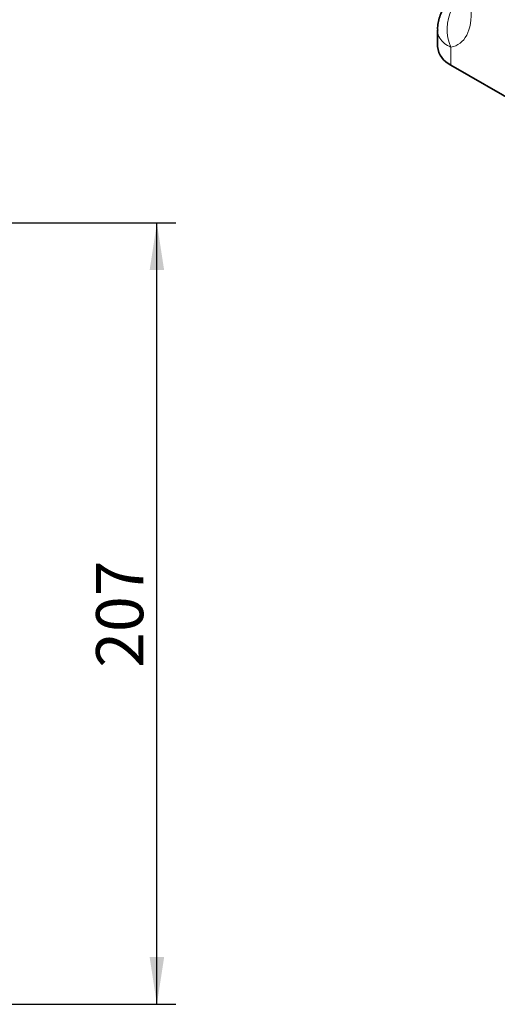
# Model space of a CAD drawing. Units: millimetres. Extents: x 15 to 416, y 5 to 292.
# Drawn here: x 310 to 336, y 139 to 191 of the extents above; entities that cross this region are included whole.
import ezdxf

# ---------------------------------------------------------------- set-up
doc = ezdxf.new("R2010")
doc.units = ezdxf.units.MM
doc.layers.add('DIMENSION', color=7, linetype='Continuous')
doc.styles.add('SLDTEXTSTYLE0', font='TXT', dxfattribs={"width": 0.605})
doc.dimstyles.new('SLDDIMSTYLE0', dxfattribs={"dimtxt": 2.5, "dimasz": 2.5, "dimexe": 0, "dimexo": 0.0625, "dimtad": 1, "dimlfac": 5, "dimrnd": 1e-09, "dimzin": 12, "dimdsep": 46, "dimtxsty": 'SLDTEXTSTYLE0', "dimsah": 1, "dimcen": 0.09, "dimadec": 0, "dimazin": 3, "dimtfac": 1, "dimtofl": 0, "dimtmove": 0, "dimatfit": 3, "dimfxl": 0, "dimfrac": 2, "dimtolj": 1, "dimtzin": 12, "dimarcsym": 0})

# ---------------------------------------------------------------- blocks, each defined once
blk = doc.blocks.new('_D_1')
at = {"layer": 'DIMENSION'}
for p, q in [((307.34, 179.952), (318.629, 179.952)), ((317.629, 138.552), (317.629, 179.952)), ((309.69, 138.552), (318.629, 138.552))]:
    blk.add_line(p, q, dxfattribs=at)
for points in [[(317.629, 179.952), (317.244, 177.452), (318.013, 177.452)], [(317.629, 138.552), (318.013, 141.052), (317.244, 141.052)]]:
    blk.add_solid(points, dxfattribs=at)
at = {"layer": 'DIMENSION', "insert": (314.406, 156.387), "char_height": 2.5, "attachment_point": 1, "rotation": 90, "style": 'SLDTEXTSTYLE0'}
blk.add_mtext('207', dxfattribs=at)

msp = doc.modelspace()

# ---------------------------------------------------------------- linework, layer by layer
at = {"color": 7, "linetype": 'Continuous', "lineweight": 35}
for p, q in [((332.4996, 190.1739), (332.4996, 189.3014)), ((333.2026, 188.3217), (342.229, 183.1109))]:
    msp.add_line(p, q, dxfattribs=at)
at = {"color": 8, "linetype": 'Continuous', "lineweight": 18}
msp.add_line((333.2026, 189.2651), (333.2026, 188.3217), dxfattribs=at)
msp.add_arc((335.3713, 190.2055), 2.3638, 153.17094, 203.44203, dxfattribs=at)
at = {"color": 7, "linetype": 'Continuous', "lineweight": 35}
msp.add_arc((333.6827, 189.4083), 1.1879, 185.1618, 246.15834, dxfattribs=at)
at = {"color": 8, "linetype": 'Continuous', "lineweight": 18}
msp.add_ellipse((331.6272, 193.002), major_axis=(-1.9121, 3.6248), ratio=0.5095742, start_param=2.973168, end_param=3.9835707, dxfattribs=at)
at = {"color": 7, "linetype": 'Continuous', "lineweight": 35}
msp.add_open_spline([(332.8165, 191.3216), (332.8065, 191.3058), (332.7353, 191.1927), (332.639, 190.9643), (332.543, 190.6396), (332.499, 190.373), (332.5043, 190.2178), (332.5058, 190.1739)], degree=3, knots=[0, 0, 0, 0, 0.0463901, 0.3324822, 0.6140081, 0.8910268, 1, 1, 1, 1], dxfattribs=at)
at = {"color": 8, "linetype": 'Continuous', "lineweight": 18}
msp.add_open_spline([(333.2026, 189.2651), (333.084, 189.3283), (332.8379, 189.4596), (332.6019, 189.7463), (332.4803, 189.9949), (332.5103, 190.1486), (332.5153, 190.1742)], degree=3, knots=[0, 0, 0, 0, 0.28446, 0.5907515, 0.9317209, 1, 1, 1, 1], dxfattribs=at)

# ---------------------------------------------------------------- dimensions: what is measured, and where the dimension line sits
at = {"layer": 'DIMENSION'}
dim = msp.add_linear_dim(base=(317.6288, 179.9516), p1=(309.6904, 138.5516), p2=(307.3404, 179.9516), angle=90, dimstyle='SLDDIMSTYLE0', dxfattribs=at)
dim.commit()
dim.dimension.update_dxf_attribs({"geometry": '_D_1', "text_midpoint": (317.6288, 159.2516), "dimtype": 160})

doc.saveas('drawing.dxf')
